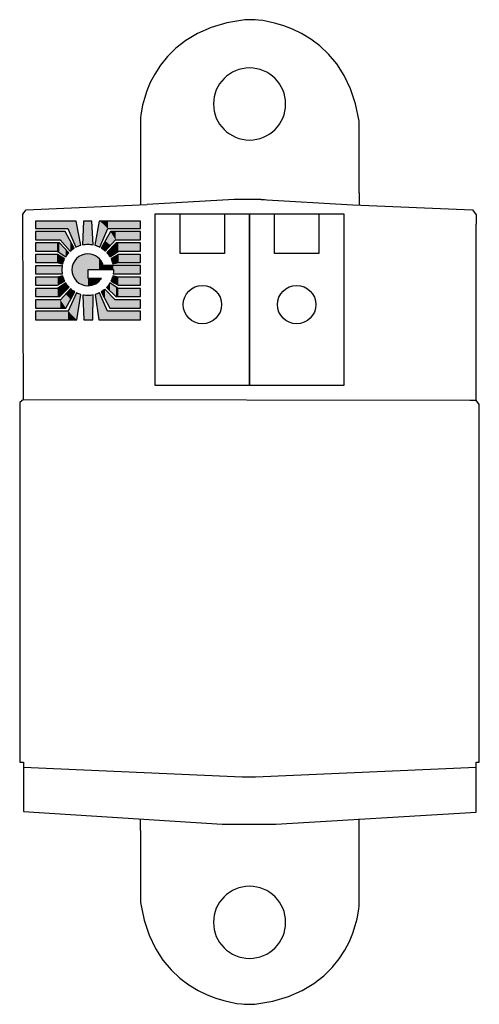
# Model space of a CAD drawing. Extents: x 5.62 to 6.58, y 3.61 to 5.66.
import ezdxf

# ---------------------------------------------------------------- set-up
doc = ezdxf.new("R2010")
doc.units = 0
doc.layers.add('LAYER_1', color=7, linetype='CONTINUOUS')

# ---------------------------------------------------------------- blocks, each defined once
blk = doc.blocks.new('BLOCK_3')
at = {"layer": 'LAYER_1', "color": 7}
for points in [[(5.9012, 4.8938), (5.9012, 5.2515), (6.0973, 5.2515), (6.0973, 4.8938), (5.9012, 4.8938)], [(6.0453, 5.2515), (6.0453, 5.1686), (5.9533, 5.1686), (5.9533, 5.2515), (6.0453, 5.2515)], [(6.0973, 4.8938), (6.0973, 5.2515), (6.2935, 5.2515), (6.2935, 4.8938), (6.0973, 4.8938)], [(6.2414, 5.2515), (6.2414, 5.1686), (6.1494, 5.1686), (6.1494, 5.2515), (6.2414, 5.2515)]]:
    blk.add_lwpolyline(points, dxfattribs=at)
for points in [[(5.9992, 5.0225), (6.0213, 5.0225), (6.0392, 5.0404), (6.0392, 5.0624), (6.0392, 5.0845), (6.0213, 5.1024), (5.9992, 5.1024), (5.9771, 5.1024), (5.9592, 5.0845), (5.9592, 5.0624), (5.9592, 5.0404), (5.9771, 5.0225), (5.9992, 5.0225)], [(6.1954, 5.0225), (6.2175, 5.0225), (6.2354, 5.0404), (6.2354, 5.0624), (6.2354, 5.0845), (6.2175, 5.1024), (6.1954, 5.1024), (6.1733, 5.1024), (6.1554, 5.0845), (6.1554, 5.0624), (6.1554, 5.0404), (6.1733, 5.0225), (6.1954, 5.0225)]]:
    blk.add_open_spline(points, degree=3, knots=[0, 0, 0, 0, 1, 1, 1, 2, 2, 2, 3, 3, 3, 4, 4, 4, 4], dxfattribs=at)
blk = doc.blocks.new('*U4')
at = {"layer": 'LAYER_1', "color": 7}
for points in [[(5.8243, 5.1497), (5.8129, 5.1598), (5.8243, 5.167)], [(5.8251, 5.1498), (5.8251, 5.167), (5.8705, 5.1498)], [(5.8705, 5.1498), (5.8251, 5.167), (5.8705, 5.167)], [(5.8101, 5.1556), (5.8094, 5.1576), (5.8101, 5.158)], [(5.8116, 5.1514), (5.8101, 5.158), (5.8116, 5.159)], [(5.8101, 5.1556), (5.8101, 5.158), (5.8116, 5.1514)], [(5.8129, 5.147), (5.8116, 5.159), (5.8129, 5.1598)], [(5.8116, 5.1514), (5.8116, 5.159), (5.8129, 5.147)]]:
    blk.add_solid(points, dxfattribs=at)
at = {"layer": 'LAYER_1', "color": 7, "extrusion": (0, 0, -1)}
for points in [[(-5.8243, 5.1497), (-5.8243, 5.167), (-5.8251, 5.1498)], [(-5.8251, 5.1498), (-5.8243, 5.167), (-5.8251, 5.167)], [(-5.8129, 5.147), (-5.8129, 5.1598), (-5.8243, 5.1497)]]:
    blk.add_solid(points, dxfattribs=at)
blk = doc.blocks.new('*U5')
at = {"layer": 'LAYER_1', "color": 7, "extrusion": (0, 0, -1)}
for points in [[(-5.752, 5.1873), (-5.75, 5.187), (-5.752, 5.2362)], [(-5.752, 5.1873), (-5.752, 5.2362), (-5.7553, 5.1879)], [(-5.7553, 5.1879), (-5.752, 5.2362), (-5.7553, 5.2362)], [(-5.7553, 5.1879), (-5.7553, 5.2362), (-5.7609, 5.1881)], [(-5.7609, 5.1881), (-5.7553, 5.2362), (-5.7609, 5.2362)], [(-5.7666, 5.1878), (-5.7609, 5.2362), (-5.7666, 5.2362)], [(-5.7694, 5.1874), (-5.7666, 5.2362), (-5.7694, 5.2362)]]:
    blk.add_solid(points, dxfattribs=at)
at = {"layer": 'LAYER_1', "color": 7}
for points in [[(5.7609, 5.1881), (5.7609, 5.2362), (5.7666, 5.1878)], [(5.7666, 5.1878), (5.7666, 5.2362), (5.7694, 5.1874)], [(5.7694, 5.1874), (5.7694, 5.2362), (5.7722, 5.187)]]:
    blk.add_solid(points, dxfattribs=at)
blk = doc.blocks.new('*U6')
at = {"layer": 'LAYER_1', "color": 7, "extrusion": (0, 0, -1)}
for points in [[(-5.7528, 5.0309), (-5.7507, 5.0824), (-5.7528, 5.0821)], [(-5.7528, 5.0309), (-5.7528, 5.0821), (-5.7557, 5.0309)], [(-5.7557, 5.0309), (-5.7528, 5.0821), (-5.7557, 5.0816)], [(-5.7557, 5.0309), (-5.7557, 5.0816), (-5.7609, 5.0309)], [(-5.7609, 5.0309), (-5.7557, 5.0816), (-5.7609, 5.0814)], [(-5.7609, 5.0309), (-5.7609, 5.0814), (-5.7665, 5.0309)], [(-5.7665, 5.0309), (-5.7665, 5.0817), (-5.7709, 5.0309)]]:
    blk.add_solid(points, dxfattribs=at)
at = {"layer": 'LAYER_1', "color": 7}
for points in [[(5.7665, 5.0309), (5.7609, 5.0814), (5.7665, 5.0817)], [(5.7709, 5.0309), (5.7665, 5.0817), (5.7709, 5.0824)], [(5.7709, 5.0309), (5.7709, 5.0824), (5.772, 5.0826)]]:
    blk.add_solid(points, dxfattribs=at)
blk = doc.blocks.new('*U7')
at = {"layer": 'LAYER_1', "color": 7}
for points in [[(5.8111, 5.1102), (5.809, 5.1115), (5.8111, 5.1166)], [(5.8127, 5.1093), (5.8111, 5.1166), (5.8127, 5.1218)], [(5.8111, 5.1102), (5.8111, 5.1166), (5.8127, 5.1093)], [(5.8131, 5.1091), (5.8127, 5.1218), (5.8131, 5.1226)], [(5.8127, 5.1093), (5.8127, 5.1218), (5.8131, 5.1091)], [(5.8131, 5.1091), (5.8131, 5.1226), (5.8238, 5.1026)], [(5.824, 5.1026), (5.824, 5.1198), (5.8705, 5.1026)], [(5.8705, 5.1026), (5.824, 5.1198), (5.8705, 5.1198)]]:
    blk.add_solid(points, dxfattribs=at)
at = {"layer": 'LAYER_1', "color": 7, "extrusion": (0, 0, -1)}
for points in [[(-5.8238, 5.1026), (-5.8131, 5.1226), (-5.8238, 5.1198)], [(-5.8238, 5.1026), (-5.8238, 5.1198), (-5.824, 5.1026)], [(-5.824, 5.1026), (-5.8238, 5.1198), (-5.824, 5.1198)]]:
    blk.add_solid(points, dxfattribs=at)
blk = doc.blocks.new('*U8')
at = {"layer": 'LAYER_1', "color": 7}
for points in [[(5.8201, 5.1706), (5.807, 5.1779), (5.8201, 5.1908)], [(5.8246, 5.1736), (5.8246, 5.1908), (5.8705, 5.1736)], [(5.8705, 5.1736), (5.8246, 5.1908), (5.8705, 5.1908)], [(5.8038, 5.1666), (5.8001, 5.171), (5.8038, 5.1747)], [(5.807, 5.1617), (5.8038, 5.1747), (5.807, 5.1779)], [(5.8038, 5.1666), (5.8038, 5.1747), (5.807, 5.1617)]]:
    blk.add_solid(points, dxfattribs=at)
at = {"layer": 'LAYER_1', "color": 7, "extrusion": (0, 0, -1)}
for points in [[(-5.8201, 5.1706), (-5.8201, 5.1908), (-5.8246, 5.1736)], [(-5.8246, 5.1736), (-5.8201, 5.1908), (-5.8246, 5.1908)], [(-5.807, 5.1617), (-5.807, 5.1779), (-5.8201, 5.1706)]]:
    blk.add_solid(points, dxfattribs=at)
blk = doc.blocks.new('*U9')
at = {"layer": 'LAYER_1', "color": 7}
for points in [[(5.8081, 5.186), (5.7971, 5.1948), (5.8081, 5.2143)], [(5.8185, 5.1973), (5.8185, 5.2143), (5.8705, 5.1973)], [(5.8705, 5.1973), (5.8185, 5.2143), (5.8705, 5.2143)], [(5.7932, 5.1773), (5.7889, 5.1802), (5.7932, 5.1878)], [(5.7971, 5.174), (5.7932, 5.1878), (5.7971, 5.1948)], [(5.7932, 5.1773), (5.7932, 5.1878), (5.7971, 5.174)]]:
    blk.add_solid(points, dxfattribs=at)
at = {"layer": 'LAYER_1', "color": 7, "extrusion": (0, 0, -1)}
for points in [[(-5.8081, 5.186), (-5.8081, 5.2143), (-5.8185, 5.1973)], [(-5.8185, 5.1973), (-5.8081, 5.2143), (-5.8185, 5.2143)], [(-5.7971, 5.174), (-5.7971, 5.1948), (-5.8081, 5.186)]]:
    blk.add_solid(points, dxfattribs=at)
blk = doc.blocks.new('*U10')
at = {"layer": 'LAYER_1', "color": 7}
for points in [[(5.7847, 5.1825), (5.7808, 5.2151), (5.7847, 5.2364)], [(5.7847, 5.1825), (5.7847, 5.2364), (5.7859, 5.182)], [(5.8027, 5.2207), (5.7859, 5.2364), (5.8027, 5.2364)], [(5.8027, 5.2207), (5.8027, 5.2364), (5.8705, 5.2207)], [(5.8705, 5.2207), (5.8027, 5.2364), (5.8705, 5.2364)], [(5.7808, 5.1843), (5.7755, 5.1861), (5.7808, 5.2151)], [(5.7808, 5.1843), (5.7808, 5.2151), (5.7847, 5.1825)]]:
    blk.add_solid(points, dxfattribs=at)
at = {"layer": 'LAYER_1', "color": 7, "extrusion": (0, 0, -1)}
for points in [[(-5.7859, 5.182), (-5.7847, 5.2364), (-5.7859, 5.2364)], [(-5.7859, 5.182), (-5.7859, 5.2364), (-5.8027, 5.2207)]]:
    blk.add_solid(points, dxfattribs=at)
blk = doc.blocks.new('*U11')
at = {"layer": 'LAYER_1', "color": 7}
for points in [[(5.7807, 5.051), (5.7761, 5.0836), (5.7807, 5.0852)], [(5.7836, 5.0309), (5.7807, 5.0852), (5.7836, 5.0865)], [(5.7807, 5.051), (5.7807, 5.0852), (5.7836, 5.0309)], [(5.7851, 5.0309), (5.7836, 5.0865), (5.7851, 5.0872)], [(5.8017, 5.0309), (5.8017, 5.0489), (5.8705, 5.0309)], [(5.8705, 5.0309), (5.8017, 5.0489), (5.8705, 5.0489)]]:
    blk.add_solid(points, dxfattribs=at)
at = {"layer": 'LAYER_1', "color": 7, "extrusion": (0, 0, -1)}
for points in [[(-5.7836, 5.0309), (-5.7836, 5.0865), (-5.7851, 5.0309)], [(-5.7851, 5.0309), (-5.7851, 5.0872), (-5.8017, 5.0309)], [(-5.8017, 5.0309), (-5.7851, 5.0872), (-5.8017, 5.0489)]]:
    blk.add_solid(points, dxfattribs=at)
blk = doc.blocks.new('*U12')
at = {"layer": 'LAYER_1', "color": 7}
for points in [[(5.7927, 5.0819), (5.7888, 5.0892), (5.7927, 5.0919)], [(5.7963, 5.075), (5.7927, 5.0919), (5.7963, 5.0949)], [(5.7927, 5.0819), (5.7927, 5.0919), (5.7963, 5.075)], [(5.7963, 5.075), (5.7963, 5.0949), (5.8068, 5.0553)], [(5.818, 5.0553), (5.818, 5.0725), (5.8705, 5.0553)], [(5.8705, 5.0553), (5.818, 5.0725), (5.8705, 5.0725)]]:
    blk.add_solid(points, dxfattribs=at)
at = {"layer": 'LAYER_1', "color": 7, "extrusion": (0, 0, -1)}
for points in [[(-5.8068, 5.0553), (-5.7963, 5.0949), (-5.8068, 5.0841)], [(-5.8068, 5.0553), (-5.8068, 5.0841), (-5.818, 5.0553)], [(-5.818, 5.0553), (-5.8068, 5.0841), (-5.818, 5.0725)]]:
    blk.add_solid(points, dxfattribs=at)
blk = doc.blocks.new('*U13')
at = {"layer": 'LAYER_1', "color": 7}
for points in [[(5.8068, 5.091), (5.8035, 5.1026), (5.8068, 5.1076)], [(5.8068, 5.091), (5.8068, 5.1076), (5.8191, 5.079)], [(5.8035, 5.0943), (5.7996, 5.0981), (5.8035, 5.1026)], [(5.8035, 5.0943), (5.8035, 5.1026), (5.8068, 5.091)], [(5.824, 5.079), (5.824, 5.096), (5.8705, 5.079)], [(5.8705, 5.079), (5.824, 5.096), (5.8705, 5.096)]]:
    blk.add_solid(points, dxfattribs=at)
at = {"layer": 'LAYER_1', "color": 7, "extrusion": (0, 0, -1)}
for points in [[(-5.8191, 5.079), (-5.8068, 5.1076), (-5.8191, 5.0993)], [(-5.8191, 5.079), (-5.8191, 5.0993), (-5.824, 5.079)], [(-5.824, 5.079), (-5.8191, 5.0993), (-5.824, 5.096)]]:
    blk.add_solid(points, dxfattribs=at)
blk = doc.blocks.new('*U14')
at = {"layer": 'LAYER_1', "color": 7}
for points in [[(5.6517, 5.1498), (5.6517, 5.167), (5.6968, 5.1498)], [(5.6968, 5.1498), (5.6517, 5.167), (5.6968, 5.167)], [(5.6968, 5.1498), (5.6968, 5.167), (5.6974, 5.1496)], [(5.6974, 5.1496), (5.6974, 5.167), (5.7089, 5.1469)]]:
    blk.add_solid(points, dxfattribs=at)
at = {"layer": 'LAYER_1', "color": 7, "extrusion": (0, 0, -1)}
for points in [[(-5.6974, 5.1496), (-5.6968, 5.167), (-5.6974, 5.167)], [(-5.7089, 5.1469), (-5.6974, 5.167), (-5.7089, 5.1599)], [(-5.7089, 5.1469), (-5.7089, 5.1599), (-5.7105, 5.1524)], [(-5.7105, 5.1524), (-5.7089, 5.1599), (-5.7105, 5.1589)], [(-5.7105, 5.1524), (-5.7105, 5.1589), (-5.7126, 5.1576)]]:
    blk.add_solid(points, dxfattribs=at)
blk = doc.blocks.new('*U15')
at = {"layer": 'LAYER_1', "color": 7}
for points in [[(5.6517, 5.1262), (5.6517, 5.1432), (5.7075, 5.1262)], [(5.7075, 5.1262), (5.6517, 5.1432), (5.7075, 5.1432)]]:
    blk.add_solid(points, dxfattribs=at)
at = {"layer": 'LAYER_1', "color": 7, "extrusion": (0, 0, -1)}
for points in [[(-5.7075, 5.1348), (-5.7075, 5.1432), (-5.7077, 5.139)], [(-5.7077, 5.139), (-5.7075, 5.1432), (-5.7077, 5.1432)], [(-5.7075, 5.1262), (-5.7075, 5.1348), (-5.7077, 5.1262)], [(-5.7077, 5.1262), (-5.7075, 5.1348), (-5.7077, 5.1305)], [(-5.7077, 5.139), (-5.7077, 5.1432), (-5.7077, 5.1391)], [(-5.7077, 5.1391), (-5.7077, 5.1432), (-5.7077, 5.1432)], [(-5.7077, 5.1391), (-5.7077, 5.1432), (-5.7082, 5.1432)], [(-5.7077, 5.1262), (-5.7077, 5.1305), (-5.7077, 5.1262)], [(-5.7077, 5.1262), (-5.7077, 5.1305), (-5.7077, 5.1304)], [(-5.7077, 5.1262), (-5.7077, 5.1304), (-5.7082, 5.1262)], [(-5.7082, 5.1262), (-5.7077, 5.1304), (-5.7082, 5.1264)], [(-5.7082, 5.1262), (-5.7082, 5.1264), (-5.7082, 5.1262)]]:
    blk.add_solid(points, dxfattribs=at)
blk = doc.blocks.new('*U16')
at = {"layer": 'LAYER_1', "color": 7}
for points in [[(5.6517, 5.1026), (5.6517, 5.1196), (5.6978, 5.1026)], [(5.6978, 5.1026), (5.6517, 5.1196), (5.6978, 5.1196)], [(5.698, 5.1026), (5.6978, 5.1196), (5.698, 5.1196)], [(5.7089, 5.1088), (5.698, 5.1196), (5.7089, 5.1224)]]:
    blk.add_solid(points, dxfattribs=at)
at = {"layer": 'LAYER_1', "color": 7, "extrusion": (0, 0, -1)}
for points in [[(-5.6978, 5.1026), (-5.6978, 5.1196), (-5.698, 5.1026)], [(-5.698, 5.1026), (-5.698, 5.1196), (-5.7089, 5.1088)], [(-5.7089, 5.1088), (-5.7089, 5.1224), (-5.7107, 5.1098)], [(-5.7107, 5.1098), (-5.7089, 5.1224), (-5.7107, 5.1166)], [(-5.7107, 5.1098), (-5.7107, 5.1166), (-5.713, 5.1111)]]:
    blk.add_solid(points, dxfattribs=at)
blk = doc.blocks.new('*U17')
at = {"layer": 'LAYER_1', "color": 7}
for points in [[(5.6517, 5.1736), (5.6517, 5.1907), (5.697, 5.1736)], [(5.697, 5.1736), (5.6517, 5.1907), (5.697, 5.1907)], [(5.697, 5.1736), (5.697, 5.1907), (5.7017, 5.1705)], [(5.7017, 5.1705), (5.7017, 5.1907), (5.7148, 5.1617)]]:
    blk.add_solid(points, dxfattribs=at)
at = {"layer": 'LAYER_1', "color": 7, "extrusion": (0, 0, -1)}
for points in [[(-5.7017, 5.1705), (-5.697, 5.1907), (-5.7017, 5.1907)], [(-5.7148, 5.1617), (-5.7017, 5.1907), (-5.7148, 5.1769)], [(-5.7148, 5.1617), (-5.7148, 5.1769), (-5.7178, 5.1662)], [(-5.7178, 5.1662), (-5.7148, 5.1769), (-5.7178, 5.1739)], [(-5.7178, 5.1662), (-5.7178, 5.1739), (-5.7211, 5.1703)]]:
    blk.add_solid(points, dxfattribs=at)
blk = doc.blocks.new('*U18')
at = {"layer": 'LAYER_1', "color": 7}
for points in [[(5.6517, 5.1971), (5.6517, 5.2143), (5.7031, 5.1971)], [(5.7031, 5.1971), (5.6517, 5.2143), (5.7031, 5.2143)], [(5.7031, 5.1971), (5.7031, 5.2143), (5.7135, 5.1855)], [(5.7135, 5.1855), (5.7135, 5.2143), (5.7242, 5.1735)]]:
    blk.add_solid(points, dxfattribs=at)
at = {"layer": 'LAYER_1', "color": 7, "extrusion": (0, 0, -1)}
for points in [[(-5.7135, 5.1855), (-5.7031, 5.2143), (-5.7135, 5.2143)], [(-5.7242, 5.1735), (-5.7135, 5.2143), (-5.7242, 5.195)], [(-5.7242, 5.1735), (-5.7242, 5.195), (-5.7283, 5.177)], [(-5.7283, 5.177), (-5.7242, 5.195), (-5.7283, 5.1878)], [(-5.7283, 5.177), (-5.7283, 5.1878), (-5.7326, 5.1801)]]:
    blk.add_solid(points, dxfattribs=at)
blk = doc.blocks.new('*U19')
at = {"layer": 'LAYER_1', "color": 7}
for points in [[(5.6517, 5.2209), (5.6517, 5.2364), (5.7189, 5.2209)], [(5.7189, 5.2209), (5.6517, 5.2364), (5.7189, 5.2364)], [(5.7189, 5.2209), (5.7189, 5.2364), (5.7361, 5.1821)]]:
    blk.add_solid(points, dxfattribs=at)
at = {"layer": 'LAYER_1', "color": 7, "extrusion": (0, 0, -1)}
for points in [[(-5.7361, 5.1821), (-5.7189, 5.2364), (-5.7361, 5.2364)], [(-5.7361, 5.1821), (-5.7361, 5.2364), (-5.7369, 5.1824)], [(-5.7369, 5.1824), (-5.7361, 5.2364), (-5.7369, 5.2364)], [(-5.7369, 5.1824), (-5.7369, 5.2364), (-5.741, 5.1843)], [(-5.741, 5.1843), (-5.7369, 5.2364), (-5.741, 5.214)], [(-5.741, 5.1843), (-5.741, 5.214), (-5.7462, 5.1861)]]:
    blk.add_solid(points, dxfattribs=at)
blk = doc.blocks.new('*U20')
at = {"layer": 'LAYER_1', "color": 7}
for points in [[(5.7373, 5.0309), (5.7199, 5.0489), (5.7373, 5.0868)], [(5.6517, 5.0309), (5.6517, 5.0489), (5.7199, 5.0309)], [(5.7199, 5.0309), (5.6517, 5.0489), (5.7199, 5.0489)]]:
    blk.add_solid(points, dxfattribs=at)
at = {"layer": 'LAYER_1', "color": 7, "extrusion": (0, 0, -1)}
for points in [[(-5.7373, 5.0309), (-5.7373, 5.0868), (-5.738, 5.0309)], [(-5.738, 5.0309), (-5.7373, 5.0868), (-5.738, 5.0866)], [(-5.738, 5.0309), (-5.738, 5.0866), (-5.7419, 5.0544)], [(-5.7419, 5.0544), (-5.738, 5.0866), (-5.7419, 5.0849)], [(-5.7419, 5.0544), (-5.7419, 5.0849), (-5.7466, 5.0833)], [(-5.7199, 5.0309), (-5.7199, 5.0489), (-5.7373, 5.0309)]]:
    blk.add_solid(points, dxfattribs=at)
blk = doc.blocks.new('*U21')
at = {"layer": 'LAYER_1', "color": 7}
for points in [[(5.7148, 5.0553), (5.7038, 5.0723), (5.7148, 5.0843)], [(5.725, 5.0733), (5.7148, 5.0843), (5.725, 5.0953)], [(5.6517, 5.0553), (5.6517, 5.0723), (5.7038, 5.0553)], [(5.7038, 5.0553), (5.6517, 5.0723), (5.7038, 5.0723)]]:
    blk.add_solid(points, dxfattribs=at)
at = {"layer": 'LAYER_1', "color": 7, "extrusion": (0, 0, -1)}
for points in [[(-5.7148, 5.0553), (-5.7148, 5.0843), (-5.725, 5.0733)], [(-5.725, 5.0733), (-5.725, 5.0953), (-5.7292, 5.0807)], [(-5.7292, 5.0807), (-5.725, 5.0953), (-5.7292, 5.0918)], [(-5.7292, 5.0807), (-5.7292, 5.0918), (-5.7337, 5.0888)], [(-5.7038, 5.0553), (-5.7038, 5.0723), (-5.7148, 5.0553)]]:
    blk.add_solid(points, dxfattribs=at)
blk = doc.blocks.new('*U22')
at = {"layer": 'LAYER_1', "color": 7}
for points in [[(5.7149, 5.0915), (5.7025, 5.0993), (5.7149, 5.1076)], [(5.6517, 5.079), (5.6517, 5.0962), (5.6978, 5.079)], [(5.6978, 5.079), (5.6517, 5.0962), (5.6978, 5.0962)], [(5.7025, 5.079), (5.6978, 5.0962), (5.7025, 5.0993)]]:
    blk.add_solid(points, dxfattribs=at)
at = {"layer": 'LAYER_1', "color": 7, "extrusion": (0, 0, -1)}
for points in [[(-5.7149, 5.0915), (-5.7149, 5.1076), (-5.7181, 5.0947)], [(-5.7181, 5.0947), (-5.7149, 5.1076), (-5.7181, 5.1029)], [(-5.6978, 5.079), (-5.6978, 5.0962), (-5.7025, 5.079)], [(-5.7025, 5.079), (-5.7025, 5.0993), (-5.7149, 5.0915)], [(-5.7181, 5.0947), (-5.7181, 5.1029), (-5.7218, 5.0984)]]:
    blk.add_solid(points, dxfattribs=at)
blk = doc.blocks.new('*U23')
at = {"layer": 'LAYER_1', "color": 7}
for points in [[(5.7543, 5.1023), (5.7481, 5.1655), (5.7543, 5.1675)], [(5.7609, 5.1016), (5.7543, 5.1675), (5.7609, 5.1682)], [(5.7543, 5.1023), (5.7543, 5.1675), (5.7609, 5.1016)], [(5.7304, 5.122), (5.7285, 5.1415), (5.7304, 5.1478)], [(5.7335, 5.1164), (5.7304, 5.1478), (5.7335, 5.1534)], [(5.7304, 5.122), (5.7304, 5.1478), (5.7335, 5.1164)], [(5.7375, 5.1115), (5.7335, 5.1534), (5.7375, 5.1583)], [(5.7335, 5.1164), (5.7335, 5.1534), (5.7375, 5.1115)], [(5.7424, 5.1074), (5.7375, 5.1583), (5.7424, 5.1624)], [(5.7375, 5.1115), (5.7375, 5.1583), (5.7424, 5.1074)], [(5.7481, 5.1043), (5.7424, 5.1624), (5.7481, 5.1655)], [(5.7424, 5.1074), (5.7424, 5.1624), (5.7481, 5.1043)], [(5.7481, 5.1043), (5.7481, 5.1655), (5.7543, 5.1023)], [(5.7285, 5.1283), (5.7278, 5.1349), (5.7285, 5.1415)], [(5.7285, 5.1283), (5.7285, 5.1415), (5.7304, 5.122)], [(5.793, 5.1355), (5.793, 5.1436), (5.8136, 5.1355)], [(5.8136, 5.1355), (5.793, 5.1436), (5.8136, 5.1436)], [(5.814, 5.1262), (5.8136, 5.1262), (5.814, 5.1355)], [(5.814, 5.1262), (5.814, 5.1436), (5.8705, 5.1262)], [(5.8705, 5.1262), (5.814, 5.1436), (5.8705, 5.1436)], [(5.7886, 5.1165), (5.7852, 5.1171), (5.7886, 5.1171)]]:
    blk.add_solid(points, dxfattribs=at)
at = {"layer": 'LAYER_1', "color": 7, "extrusion": (0, 0, -1)}
for points in [[(-5.7609, 5.1016), (-5.7609, 5.1682), (-5.7615, 5.1017)], [(-5.7615, 5.1017), (-5.7609, 5.1682), (-5.7615, 5.1681)], [(-5.7615, 5.1355), (-5.7615, 5.1681), (-5.7665, 5.1355)], [(-5.7665, 5.1355), (-5.7615, 5.1681), (-5.7665, 5.1677)], [(-5.7665, 5.1355), (-5.7665, 5.1677), (-5.7694, 5.1355)], [(-5.7694, 5.1355), (-5.7665, 5.1677), (-5.7694, 5.1669)], [(-5.7694, 5.1355), (-5.7694, 5.1669), (-5.7718, 5.1355)], [(-5.7718, 5.1355), (-5.7694, 5.1669), (-5.7718, 5.1663)], [(-5.7718, 5.1355), (-5.7718, 5.1663), (-5.7768, 5.1355)], [(-5.7768, 5.1355), (-5.7718, 5.1663), (-5.7768, 5.1641)], [(-5.7768, 5.1355), (-5.7768, 5.1641), (-5.7772, 5.1355)], [(-5.7772, 5.1355), (-5.7768, 5.1641), (-5.7772, 5.1639)], [(-5.7772, 5.1355), (-5.7772, 5.1639), (-5.7813, 5.1355)], [(-5.7813, 5.1355), (-5.7772, 5.1639), (-5.7813, 5.1612)], [(-5.7813, 5.1355), (-5.7813, 5.1612), (-5.7838, 5.1355)], [(-5.7838, 5.1355), (-5.7813, 5.1612), (-5.7838, 5.1589)], [(-5.7838, 5.1355), (-5.7838, 5.1589), (-5.7852, 5.1355)], [(-5.7852, 5.1355), (-5.7838, 5.1589), (-5.7852, 5.1576)], [(-5.7852, 5.1355), (-5.7852, 5.1576), (-5.7886, 5.1355)], [(-5.7886, 5.1355), (-5.7852, 5.1576), (-5.7886, 5.1534)], [(-5.7886, 5.1355), (-5.7886, 5.1534), (-5.7891, 5.1355)], [(-5.7891, 5.1355), (-5.7886, 5.1534), (-5.7891, 5.1525)], [(-5.7891, 5.1355), (-5.7891, 5.1525), (-5.7912, 5.1355)], [(-5.7912, 5.1355), (-5.7891, 5.1525), (-5.7912, 5.1487)], [(-5.7912, 5.1355), (-5.7912, 5.1487), (-5.793, 5.1355)], [(-5.793, 5.1355), (-5.7912, 5.1487), (-5.793, 5.1436)], [(-5.8136, 5.1355), (-5.8136, 5.1436), (-5.814, 5.1355)], [(-5.814, 5.1355), (-5.8136, 5.1436), (-5.814, 5.1436)], [(-5.7615, 5.1017), (-5.7615, 5.1171), (-5.7665, 5.1024)], [(-5.7665, 5.1024), (-5.7615, 5.1171), (-5.7665, 5.1171)], [(-5.7665, 5.1024), (-5.7665, 5.1171), (-5.7694, 5.1028)], [(-5.7694, 5.1028), (-5.7665, 5.1171), (-5.7694, 5.1171)], [(-5.7694, 5.1028), (-5.7694, 5.1171), (-5.7718, 5.1037)], [(-5.7718, 5.1037), (-5.7694, 5.1171), (-5.7718, 5.1171)], [(-5.7718, 5.1037), (-5.7718, 5.1171), (-5.7768, 5.1058)], [(-5.7768, 5.1058), (-5.7718, 5.1171), (-5.7768, 5.1171)], [(-5.7768, 5.1058), (-5.7768, 5.1171), (-5.7772, 5.1059)], [(-5.7772, 5.1059), (-5.7768, 5.1171), (-5.7772, 5.1171)], [(-5.7772, 5.1059), (-5.7772, 5.1171), (-5.7813, 5.1089)], [(-5.7813, 5.1089), (-5.7772, 5.1171), (-5.7813, 5.1171)], [(-5.7813, 5.1089), (-5.7813, 5.1171), (-5.7838, 5.1108)], [(-5.7838, 5.1108), (-5.7813, 5.1171), (-5.7838, 5.1171)], [(-5.7838, 5.1108), (-5.7838, 5.1171), (-5.7852, 5.1125)], [(-5.7852, 5.1125), (-5.7838, 5.1171), (-5.7852, 5.1171)], [(-5.7852, 5.1125), (-5.7852, 5.1171), (-5.7886, 5.1165)], [(-5.7886, 5.1165), (-5.7886, 5.1171), (-5.7891, 5.1171)]]:
    blk.add_solid(points, dxfattribs=at)
blk = doc.blocks.new('BLOCK_4')
at = {"layer": 'LAYER_1'}
blk.add_lwpolyline([(5.793, 5.1436)], dxfattribs=at)
for points, knots in [([(5.7189, 5.2209), (5.7189, 5.2209), (5.6517, 5.2209), (5.6517, 5.2209), (5.6517, 5.2209), (5.6517, 5.2364), (5.6517, 5.2364), (5.6517, 5.2364), (5.7369, 5.2364), (5.7369, 5.2364), (5.7369, 5.2364), (5.7462, 5.1861), (5.7462, 5.1861), (5.7427, 5.1851), (5.7393, 5.1837), (5.7361, 5.1821), (5.7361, 5.1821), (5.7189, 5.2209), (5.7189, 5.2209)], [0, 0, 0, 0, 1, 1, 1, 2, 2, 2, 3, 3, 3, 4, 4, 4, 5, 5, 5, 6, 6, 6, 6]), ([(5.752, 5.2362), (5.752, 5.2362), (5.7694, 5.2362), (5.7694, 5.2362), (5.7694, 5.2362), (5.7722, 5.187), (5.7722, 5.187), (5.7685, 5.1877), (5.7648, 5.1881), (5.7609, 5.1881), (5.7572, 5.1881), (5.7535, 5.1878), (5.75, 5.187), (5.75, 5.187), (5.752, 5.2362), (5.752, 5.2362)], [0, 0, 0, 0, 1, 1, 1, 2, 2, 2, 3, 3, 3, 4, 4, 4, 5, 5, 5, 5]), ([(5.8027, 5.2207), (5.8027, 5.2207), (5.7859, 5.182), (5.7859, 5.182), (5.7826, 5.1837), (5.7791, 5.1851), (5.7755, 5.1861), (5.7755, 5.1861), (5.7847, 5.2364), (5.7847, 5.2364), (5.7847, 5.2364), (5.8705, 5.2364), (5.8705, 5.2364), (5.8705, 5.2364), (5.8705, 5.2207), (5.8705, 5.2207), (5.8705, 5.2207), (5.8027, 5.2207), (5.8027, 5.2207)], [0, 0, 0, 0, 1, 1, 1, 2, 2, 2, 3, 3, 3, 4, 4, 4, 5, 5, 5, 6, 6, 6, 6]), ([(5.6517, 5.1971), (5.6517, 5.1971), (5.6517, 5.2143), (5.6517, 5.2143), (5.6517, 5.2143), (5.7135, 5.2143), (5.7135, 5.2143), (5.7135, 5.2143), (5.7326, 5.1801), (5.7326, 5.1801), (5.7296, 5.1782), (5.7268, 5.176), (5.7242, 5.1735), (5.7242, 5.1735), (5.7031, 5.1971), (5.7031, 5.1971), (5.7031, 5.1971), (5.6517, 5.1971), (5.6517, 5.1971)], [0, 0, 0, 0, 1, 1, 1, 2, 2, 2, 3, 3, 3, 4, 4, 4, 5, 5, 5, 6, 6, 6, 6]), ([(5.8705, 5.1973), (5.8705, 5.1973), (5.8185, 5.1973), (5.8185, 5.1973), (5.8185, 5.1973), (5.7971, 5.174), (5.7971, 5.174), (5.7946, 5.1763), (5.7918, 5.1784), (5.7889, 5.1802), (5.7889, 5.1802), (5.8081, 5.2143), (5.8081, 5.2143), (5.8081, 5.2143), (5.8705, 5.2143), (5.8705, 5.2143), (5.8705, 5.2143), (5.8705, 5.1973), (5.8705, 5.1973)], [0, 0, 0, 0, 1, 1, 1, 2, 2, 2, 3, 3, 3, 4, 4, 4, 5, 5, 5, 6, 6, 6, 6]), ([(5.6517, 5.1736), (5.6517, 5.1736), (5.6517, 5.1907), (5.6517, 5.1907), (5.6517, 5.1907), (5.7017, 5.1907), (5.7017, 5.1907), (5.7017, 5.1907), (5.7211, 5.1703), (5.7211, 5.1703), (5.7187, 5.1677), (5.7166, 5.1648), (5.7148, 5.1617), (5.7148, 5.1617), (5.697, 5.1736), (5.697, 5.1736), (5.697, 5.1736), (5.6517, 5.1736), (5.6517, 5.1736)], [0, 0, 0, 0, 1, 1, 1, 2, 2, 2, 3, 3, 3, 4, 4, 4, 5, 5, 5, 6, 6, 6, 6]), ([(5.8705, 5.1736), (5.8705, 5.1736), (5.8246, 5.1736), (5.8246, 5.1736), (5.8246, 5.1736), (5.807, 5.1617), (5.807, 5.1617), (5.805, 5.165), (5.8027, 5.1682), (5.8001, 5.171), (5.8001, 5.171), (5.8201, 5.1908), (5.8201, 5.1908), (5.8201, 5.1908), (5.8705, 5.1908), (5.8705, 5.1908), (5.8705, 5.1908), (5.8705, 5.1736), (5.8705, 5.1736)], [0, 0, 0, 0, 1, 1, 1, 2, 2, 2, 3, 3, 3, 4, 4, 4, 5, 5, 5, 6, 6, 6, 6]), ([(5.7126, 5.1576), (5.711, 5.1542), (5.7098, 5.1506), (5.7089, 5.1469), (5.7089, 5.1469), (5.6968, 5.1498), (5.6968, 5.1498), (5.6968, 5.1498), (5.6517, 5.1498), (5.6517, 5.1498), (5.6517, 5.1498), (5.6517, 5.167), (5.6517, 5.167), (5.6517, 5.167), (5.6974, 5.167), (5.6974, 5.167), (5.6974, 5.167), (5.7126, 5.1576), (5.7126, 5.1576)], [0, 0, 0, 0, 1, 1, 1, 2, 2, 2, 3, 3, 3, 4, 4, 4, 5, 5, 5, 6, 6, 6, 6]), ([(5.7891, 5.1171), (5.7832, 5.1079), (5.7726, 5.1016), (5.7609, 5.1016), (5.7427, 5.1016), (5.7278, 5.1168), (5.7278, 5.1349), (5.7278, 5.153), (5.7427, 5.1682), (5.7609, 5.1682), (5.7762, 5.1682), (5.7892, 5.1578), (5.793, 5.1436), (5.793, 5.1436), (5.8705, 5.1436), (5.8705, 5.1436), (5.8705, 5.1436), (5.8705, 5.1262), (5.8705, 5.1262), (5.8705, 5.1262), (5.8136, 5.1262), (5.8136, 5.1262), (5.8136, 5.1262), (5.8144, 5.1332), (5.814, 5.1355), (5.814, 5.1355), (5.7615, 5.1355), (5.7615, 5.1355), (5.7615, 5.1355), (5.7615, 5.1171), (5.7615, 5.1171), (5.7615, 5.1171), (5.7891, 5.1171), (5.7891, 5.1171)], [0, 0, 0, 0, 1, 1, 1, 2, 2, 2, 3, 3, 3, 4, 4, 4, 5, 5, 5, 6, 6, 6, 7, 7, 7, 8, 8, 8, 9, 9, 9, 10, 10, 10, 11, 11, 11, 11]), ([(5.8251, 5.1498), (5.8251, 5.1498), (5.8129, 5.147), (5.8129, 5.147), (5.8122, 5.15), (5.8112, 5.1528), (5.8101, 5.1556), (5.8099, 5.1562), (5.8097, 5.1568), (5.8094, 5.1576), (5.8094, 5.1576), (5.8243, 5.167), (5.8243, 5.167), (5.8243, 5.167), (5.8705, 5.167), (5.8705, 5.167), (5.8705, 5.167), (5.8705, 5.1498), (5.8705, 5.1498), (5.8705, 5.1498), (5.8251, 5.1498), (5.8251, 5.1498)], [0, 0, 0, 0, 1, 1, 1, 2, 2, 2, 3, 3, 3, 4, 4, 4, 5, 5, 5, 6, 6, 6, 7, 7, 7, 7]), ([(5.6517, 5.1262), (5.6517, 5.1262), (5.6517, 5.1432), (5.6517, 5.1432), (5.6517, 5.1432), (5.7082, 5.1432), (5.7082, 5.1432), (5.7078, 5.1405), (5.7075, 5.1376), (5.7075, 5.1348), (5.7075, 5.1319), (5.7078, 5.129), (5.7082, 5.1262), (5.7082, 5.1262), (5.6517, 5.1262), (5.6517, 5.1262)], [0, 0, 0, 0, 1, 1, 1, 2, 2, 2, 3, 3, 3, 4, 4, 4, 5, 5, 5, 5]), ([(5.6978, 5.1196), (5.6978, 5.1196), (5.7089, 5.1224), (5.7089, 5.1224), (5.7099, 5.1184), (5.7113, 5.1147), (5.713, 5.1111), (5.713, 5.1111), (5.698, 5.1026), (5.698, 5.1026), (5.698, 5.1026), (5.6517, 5.1026), (5.6517, 5.1026), (5.6517, 5.1026), (5.6517, 5.1196), (5.6517, 5.1196), (5.6517, 5.1196), (5.6978, 5.1196), (5.6978, 5.1196)], [0, 0, 0, 0, 1, 1, 1, 2, 2, 2, 3, 3, 3, 4, 4, 4, 5, 5, 5, 6, 6, 6, 6]), ([(5.6517, 5.079), (5.6517, 5.079), (5.6517, 5.0962), (5.6517, 5.0962), (5.6517, 5.0962), (5.6978, 5.0962), (5.6978, 5.0962), (5.6978, 5.0962), (5.7149, 5.1076), (5.7149, 5.1076), (5.7169, 5.1043), (5.7192, 5.1012), (5.7218, 5.0984), (5.7218, 5.0984), (5.7025, 5.079), (5.7025, 5.079), (5.7025, 5.079), (5.6517, 5.079), (5.6517, 5.079)], [0, 0, 0, 0, 1, 1, 1, 2, 2, 2, 3, 3, 3, 4, 4, 4, 5, 5, 5, 6, 6, 6, 6]), ([(5.8705, 5.079), (5.8705, 5.079), (5.8191, 5.079), (5.8191, 5.079), (5.8191, 5.079), (5.7996, 5.0981), (5.7996, 5.0981), (5.8024, 5.1009), (5.8048, 5.1041), (5.8068, 5.1076), (5.8068, 5.1076), (5.824, 5.096), (5.824, 5.096), (5.824, 5.096), (5.8705, 5.096), (5.8705, 5.096), (5.8705, 5.096), (5.8705, 5.079), (5.8705, 5.079)], [0, 0, 0, 0, 1, 1, 1, 2, 2, 2, 3, 3, 3, 4, 4, 4, 5, 5, 5, 6, 6, 6, 6]), ([(5.8705, 5.1026), (5.8705, 5.1026), (5.8238, 5.1026), (5.8238, 5.1026), (5.8238, 5.1026), (5.809, 5.1115), (5.809, 5.1115), (5.8105, 5.1148), (5.8118, 5.1183), (5.8127, 5.1218), (5.8127, 5.1218), (5.8131, 5.1226), (5.8131, 5.1226), (5.8131, 5.1226), (5.824, 5.1198), (5.824, 5.1198), (5.824, 5.1198), (5.8705, 5.1198), (5.8705, 5.1198), (5.8705, 5.1198), (5.8705, 5.1026), (5.8705, 5.1026)], [0, 0, 0, 0, 1, 1, 1, 2, 2, 2, 3, 3, 3, 4, 4, 4, 5, 5, 5, 6, 6, 6, 7, 7, 7, 7]), ([(5.6517, 5.0553), (5.6517, 5.0553), (5.6517, 5.0723), (5.6517, 5.0723), (5.6517, 5.0723), (5.7038, 5.0723), (5.7038, 5.0723), (5.7038, 5.0723), (5.725, 5.0953), (5.725, 5.0953), (5.7276, 5.0929), (5.7306, 5.0907), (5.7337, 5.0888), (5.7337, 5.0888), (5.7148, 5.0553), (5.7148, 5.0553), (5.7148, 5.0553), (5.6517, 5.0553), (5.6517, 5.0553)], [0, 0, 0, 0, 1, 1, 1, 2, 2, 2, 3, 3, 3, 4, 4, 4, 5, 5, 5, 6, 6, 6, 6]), ([(5.6517, 5.0309), (5.6517, 5.0309), (5.6517, 5.0489), (5.6517, 5.0489), (5.6517, 5.0489), (5.7199, 5.0489), (5.7199, 5.0489), (5.7199, 5.0489), (5.7373, 5.0868), (5.7373, 5.0868), (5.7403, 5.0854), (5.7434, 5.0842), (5.7466, 5.0833), (5.7466, 5.0833), (5.738, 5.0309), (5.738, 5.0309), (5.738, 5.0309), (5.6517, 5.0309), (5.6517, 5.0309)], [0, 0, 0, 0, 1, 1, 1, 2, 2, 2, 3, 3, 3, 4, 4, 4, 5, 5, 5, 6, 6, 6, 6]), ([(5.8705, 5.0309), (5.8705, 5.0309), (5.7836, 5.0309), (5.7836, 5.0309), (5.7836, 5.0309), (5.7761, 5.0836), (5.7761, 5.0836), (5.7793, 5.0845), (5.7823, 5.0857), (5.7851, 5.0872), (5.7851, 5.0872), (5.8017, 5.0489), (5.8017, 5.0489), (5.8017, 5.0489), (5.8705, 5.0489), (5.8705, 5.0489), (5.8705, 5.0489), (5.8705, 5.0309), (5.8705, 5.0309)], [0, 0, 0, 0, 1, 1, 1, 2, 2, 2, 3, 3, 3, 4, 4, 4, 5, 5, 5, 6, 6, 6, 6]), ([(5.8705, 5.0553), (5.8705, 5.0553), (5.8068, 5.0553), (5.8068, 5.0553), (5.8068, 5.0553), (5.7888, 5.0892), (5.7888, 5.0892), (5.7914, 5.0909), (5.794, 5.0928), (5.7963, 5.0949), (5.7963, 5.0949), (5.818, 5.0725), (5.818, 5.0725), (5.818, 5.0725), (5.8705, 5.0725), (5.8705, 5.0725), (5.8705, 5.0725), (5.8705, 5.0553), (5.8705, 5.0553)], [0, 0, 0, 0, 1, 1, 1, 2, 2, 2, 3, 3, 3, 4, 4, 4, 5, 5, 5, 6, 6, 6, 6]), ([(5.772, 5.0826), (5.772, 5.0826), (5.7709, 5.0309), (5.7709, 5.0309), (5.7709, 5.0309), (5.7528, 5.0309), (5.7528, 5.0309), (5.7528, 5.0309), (5.7507, 5.0824), (5.7507, 5.0824), (5.754, 5.0817), (5.7574, 5.0814), (5.7609, 5.0814), (5.7647, 5.0814), (5.7684, 5.0818), (5.772, 5.0826)], [0, 0, 0, 0, 1, 1, 1, 2, 2, 2, 3, 3, 3, 4, 4, 4, 5, 5, 5, 5])]:
    blk.add_open_spline(points, degree=3, knots=knots, dxfattribs=at)
at = {"layer": 'LAYER_1', "color": 7}
for name in ['*U19', '*U5', '*U10', '*U18', '*U9', '*U17', '*U8', '*U14', '*U23', '*U4', '*U15', '*U16', '*U22', '*U13', '*U7', '*U21', '*U20', '*U11', '*U12', '*U6']:
    blk.add_blockref(name, (0, 0), dxfattribs=at)
blk = doc.blocks.new('BLOCK_2')
at = {"layer": 'LAYER_1', "color": 7}
for points in [[(5.8705, 5.2954), (5.8705, 5.2697)], [(6.3253, 5.2954), (6.3253, 5.2697)], [(5.627, 4.865), (5.6256, 5.2507), (5.6322, 5.2599), (5.8841, 5.2705)], [(6.1215, 5.281), (6.065, 5.281), (5.8841, 5.2705)], [(6.1215, 5.281), (6.3122, 5.2701)], [(6.1215, 5.281), (6.1281, 5.281)], [(6.3122, 5.2701), (6.5609, 5.2599), (6.5688, 5.2494), (6.5688, 5.2297)], [(6.5688, 4.8637), (6.5688, 5.2297)], [(5.627, 4.865), (5.6191, 4.8584), (5.6191, 4.1097), (5.627, 4.1097)], [(5.627, 4.865), (6.5557, 4.8637), (6.5688, 4.8637)], [(6.5688, 4.1097), (6.5754, 4.1097), (6.5754, 4.8545), (6.5688, 4.8637)], [(5.627, 4.1097), (5.627, 4.0992)], [(6.5688, 4.0992), (6.5688, 4.1097)], [(5.627, 4.0992), (5.627, 4.0072), (6.0401, 3.9809), (6.0972, 3.9809)], [(5.627, 4.0992), (6.0821, 4.0795), (6.0972, 4.0795)], [(6.0972, 3.9809), (6.1518, 3.9809), (6.5688, 4.0059), (6.5688, 4.0992)], [(6.0972, 4.0795), (6.1097, 4.0795), (6.5688, 4.0992)], [(5.8705, 3.9678), (5.8705, 3.9915)]]:
    blk.add_lwpolyline(points, dxfattribs=at)
for points, knots in [([(6.3253, 5.2954), (6.3253, 5.2954), (6.3253, 5.444), (6.3253, 5.444), (6.2964, 5.649), (6.1071, 5.6556), (6.1071, 5.6556), (6.1071, 5.6556), (6.0874, 5.6556), (6.0874, 5.6556), (5.8771, 5.6293), (5.8705, 5.4492), (5.8705, 5.4492), (5.8705, 5.4492), (5.8705, 5.2954), (5.8705, 5.2954)], [0, 0, 0, 0, 1, 1, 1, 2, 2, 2, 3, 3, 3, 4, 4, 4, 5, 5, 5, 5]), ([(6.1724, 5.4801), (6.1724, 5.4387), (6.1388, 5.4051), (6.0973, 5.4051), (6.0559, 5.4051), (6.0223, 5.4387), (6.0223, 5.4801), (6.0223, 5.5215), (6.0559, 5.5551), (6.0973, 5.5551), (6.1388, 5.5551), (6.1724, 5.5215), (6.1724, 5.4801)], [0, 0, 0, 0, 1, 1, 1, 2, 2, 2, 3, 3, 3, 4, 4, 4, 4]), ([(5.8705, 3.9678), (5.8705, 3.9678), (5.8705, 3.8173), (5.8705, 3.8173), (5.8994, 3.6122), (6.0887, 3.6056), (6.0887, 3.6056), (6.0887, 3.6056), (6.1084, 3.6056), (6.1084, 3.6056), (6.3188, 3.6319), (6.3253, 3.812), (6.3253, 3.812), (6.3253, 3.812), (6.3253, 3.9915), (6.3253, 3.9915)], [0, 0, 0, 0, 1, 1, 1, 2, 2, 2, 3, 3, 3, 4, 4, 4, 5, 5, 5, 5]), ([(6.1724, 3.7763), (6.1724, 3.7349), (6.1388, 3.7013), (6.0973, 3.7013), (6.0559, 3.7013), (6.0223, 3.7349), (6.0223, 3.7763), (6.0223, 3.8177), (6.0559, 3.8513), (6.0973, 3.8513), (6.1388, 3.8513), (6.1724, 3.8177), (6.1724, 3.7763)], [0, 0, 0, 0, 1, 1, 1, 2, 2, 2, 3, 3, 3, 4, 4, 4, 4])]:
    blk.add_open_spline(points, degree=3, knots=knots, dxfattribs=at)
at = {"layer": 'LAYER_1'}
for name in ['BLOCK_3', 'BLOCK_4']:
    blk.add_blockref(name, (0, 0), dxfattribs=at)

msp = doc.modelspace()

# ---------------------------------------------------------------- block references
at = {"layer": 'LAYER_1'}
msp.add_blockref('BLOCK_2', (0, 0), dxfattribs=at)

doc.saveas('drawing.dxf')
